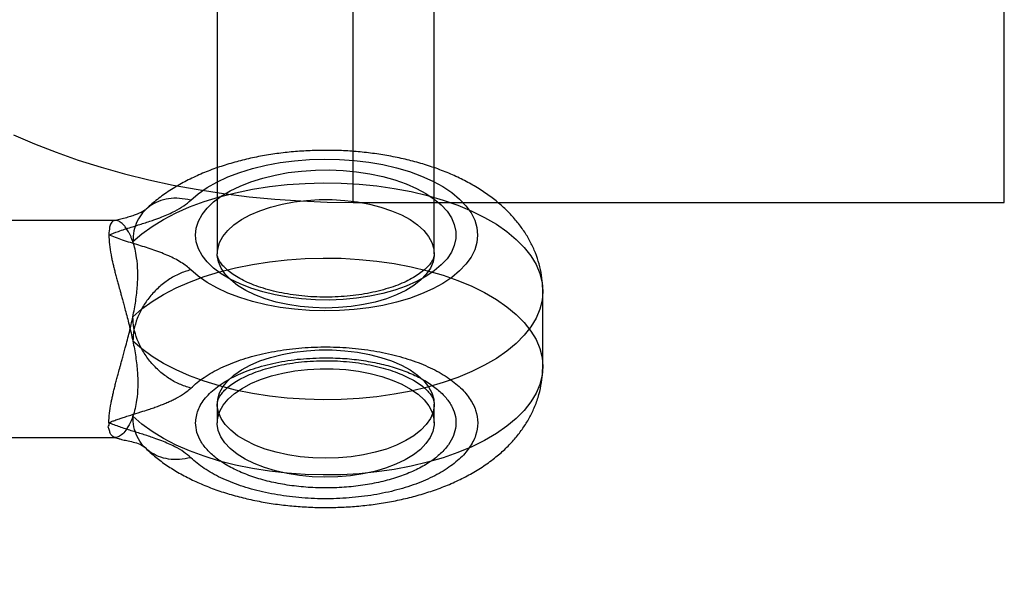
# Model space of a CAD drawing. Units: millimetres. Extents: x 16974 to 25940, y 39616 to 47239.
# Drawn here: x 21702 to 21725, y 41267 to 41280 of the extents above; entities that cross this region are included whole.
import ezdxf

# ---------------------------------------------------------------- set-up
doc = ezdxf.new("R2010")
doc.units = ezdxf.units.MM
doc.header["$LTSCALE"] = 200
doc.layers.add('OTWORY_MONTAŻOWE', color=1, linetype='Continuous')

msp = doc.modelspace()

# ---------------------------------------------------------------- linework, layer by layer
at = {"color": 7, "linetype": 'Continuous', "lineweight": 25}
for p, q in [((21706.695, 41292.143), (21706.695, 41274.472)), ((21711.695, 41274.472), (21711.695, 41292.143)), ((21724.83, 41275.656), (21724.83, 41289.816)), ((21709.83, 41275.656), (21709.83, 41282.249)), ((21724.83, 41275.656), (21724.83, 41282.249)), ((21709.83, 41275.656), (21724.83, 41275.656)), ((21704.355, 41275.24), (21693.68, 41275.24)), ((21714.195, 41271.874), (21714.195, 41273.606)), ((21706.695, 41271.008), (21706.695, 41270.575)), ((21711.695, 41270.575), (21711.695, 41271.008)), ((21693.68, 41270.24), (21704.358, 41270.24))]:
    msp.add_line(p, q, dxfattribs=at)
at = {"color": 7, "linetype": 'Continuous', "lineweight": 25, "flags": 128}
for points in [[(21702.003, 41277.216), (21702.483, 41277.008), (21702.98, 41276.814), (21703.493, 41276.633), (21704.021, 41276.467), (21704.562, 41276.315), (21705.116, 41276.178), (21705.681, 41276.057), (21706.256, 41275.951), (21706.838, 41275.861), (21707.428, 41275.788), (21708.024, 41275.73), (21708.623, 41275.689), (21709.226, 41275.664), (21709.83, 41275.656)], [(21706.085, 41275.707), (21706.258, 41275.857), (21706.46, 41275.997), (21706.688, 41276.126), (21706.941, 41276.244), (21707.216, 41276.349), (21707.51, 41276.439), (21707.821, 41276.515), (21708.145, 41276.575), (21708.479, 41276.618), (21708.82, 41276.645), (21709.165, 41276.655), (21709.51, 41276.648), (21709.852, 41276.624), (21710.187, 41276.584), (21710.513, 41276.527), (21710.827, 41276.454), (21711.124, 41276.366), (21711.402, 41276.264), (21711.659, 41276.148), (21711.892, 41276.021), (21712.099, 41275.882), (21712.278, 41275.735), (21712.426, 41275.579), (21712.543, 41275.416), (21712.627, 41275.249), (21712.678, 41275.078), (21712.695, 41274.905), (21712.678, 41274.733), (21712.627, 41274.562), (21712.543, 41274.395), (21712.426, 41274.232), (21712.278, 41274.076), (21712.099, 41273.928), (21711.892, 41273.79), (21711.659, 41273.663), (21711.402, 41273.547), (21711.124, 41273.445), (21710.827, 41273.357), (21710.513, 41273.284), (21710.187, 41273.227), (21709.852, 41273.186), (21709.51, 41273.162), (21709.165, 41273.155), (21708.82, 41273.166), (21708.479, 41273.192), (21708.145, 41273.236), (21707.821, 41273.296), (21707.51, 41273.372), (21707.216, 41273.462), (21706.941, 41273.567), (21706.688, 41273.684), (21706.46, 41273.814), (21706.258, 41273.954), (21706.085, 41274.103)], [(21706.195, 41274.905), (21706.212, 41275.065), (21706.263, 41275.222), (21706.347, 41275.377), (21706.464, 41275.525), (21706.611, 41275.667), (21706.787, 41275.8), (21706.991, 41275.923), (21707.22, 41276.034), (21707.471, 41276.133), (21707.742, 41276.218), (21708.029, 41276.287), (21708.329, 41276.342), (21708.64, 41276.379), (21708.956, 41276.401), (21709.275, 41276.405), (21709.594, 41276.392), (21709.907, 41276.363), (21710.213, 41276.316), (21710.507, 41276.254), (21710.787, 41276.177), (21711.048, 41276.085), (21711.288, 41275.98), (21711.505, 41275.863), (21711.695, 41275.735), (21711.858, 41275.597), (21711.989, 41275.452), (21712.09, 41275.3), (21712.157, 41275.144), (21712.191, 41274.985), (21712.191, 41274.826), (21712.157, 41274.667), (21712.09, 41274.511), (21711.989, 41274.359), (21711.858, 41274.214), (21711.695, 41274.076), (21711.505, 41273.948), (21711.288, 41273.831), (21711.048, 41273.726), (21710.787, 41273.634), (21710.507, 41273.556), (21710.213, 41273.494), (21709.907, 41273.448), (21709.594, 41273.419), (21709.275, 41273.406), (21708.956, 41273.41), (21708.64, 41273.431), (21708.329, 41273.469), (21708.029, 41273.523), (21707.742, 41273.593), (21707.471, 41273.678), (21707.22, 41273.777), (21706.991, 41273.888), (21706.787, 41274.011), (21706.611, 41274.144), (21706.464, 41274.286), (21706.347, 41274.434), (21706.263, 41274.588), (21706.212, 41274.746), (21706.195, 41274.905)], [(21704.751, 41274.752), (21704.957, 41274.933), (21705.193, 41275.105), (21705.456, 41275.266), (21705.745, 41275.416), (21706.058, 41275.553), (21706.393, 41275.677), (21706.747, 41275.786), (21707.118, 41275.88), (21707.504, 41275.959), (21707.901, 41276.021), (21708.308, 41276.067), (21708.72, 41276.095), (21709.136, 41276.106), (21709.552, 41276.1), (21709.966, 41276.077), (21710.374, 41276.036), (21710.775, 41275.978), (21711.164, 41275.905), (21711.539, 41275.815), (21711.899, 41275.709), (21712.239, 41275.59), (21712.559, 41275.456), (21712.855, 41275.31), (21713.126, 41275.152), (21713.369, 41274.983), (21713.584, 41274.804), (21713.768, 41274.618), (21713.92, 41274.424), (21714.04, 41274.225), (21714.126, 41274.021), (21714.178, 41273.814), (21714.195, 41273.606), (21714.178, 41273.398), (21714.126, 41273.192), (21714.04, 41272.988), (21713.92, 41272.789), (21713.768, 41272.595), (21713.584, 41272.408), (21713.369, 41272.23), (21713.126, 41272.061), (21712.855, 41271.903), (21712.559, 41271.757), (21712.239, 41271.623), (21711.899, 41271.503), (21711.539, 41271.398), (21711.164, 41271.308), (21710.775, 41271.234), (21710.374, 41271.177), (21709.966, 41271.136), (21709.552, 41271.113), (21709.136, 41271.107), (21708.72, 41271.118), (21708.308, 41271.146), (21707.901, 41271.192), (21707.504, 41271.254), (21707.118, 41271.332), (21706.747, 41271.427), (21706.393, 41271.536), (21706.058, 41271.66), (21705.745, 41271.797), (21705.456, 41271.947), (21705.193, 41272.108), (21704.957, 41272.28), (21704.751, 41272.461)], [(21709.195, 41273.222), (21708.9, 41273.231), (21708.608, 41273.257), (21708.325, 41273.301), (21708.054, 41273.36), (21707.799, 41273.436), (21707.563, 41273.526), (21707.351, 41273.629), (21707.164, 41273.744), (21707.006, 41273.869), (21706.879, 41274.003), (21706.784, 41274.143), (21706.723, 41274.288), (21706.697, 41274.435), (21706.705, 41274.583), (21706.749, 41274.73), (21706.827, 41274.873), (21706.938, 41275.01), (21707.081, 41275.14), (21707.254, 41275.26), (21707.454, 41275.369), (21707.678, 41275.466), (21707.924, 41275.549), (21708.188, 41275.616), (21708.465, 41275.668), (21708.753, 41275.703), (21709.047, 41275.72), (21709.344, 41275.72), (21709.638, 41275.703), (21709.926, 41275.668), (21710.203, 41275.616), (21710.467, 41275.549), (21710.712, 41275.466), (21710.937, 41275.369), (21711.137, 41275.26), (21711.309, 41275.14), (21711.452, 41275.01), (21711.564, 41274.873), (21711.642, 41274.73), (21711.686, 41274.583), (21711.694, 41274.435), (21711.668, 41274.288), (21711.607, 41274.143), (21711.512, 41274.003), (21711.385, 41273.869), (21711.227, 41273.744), (21711.04, 41273.629), (21710.828, 41273.526), (21710.592, 41273.436), (21710.337, 41273.36), (21710.066, 41273.301), (21709.783, 41273.257), (21709.491, 41273.231), (21709.195, 41273.222)], [(21704.751, 41273.02), (21704.957, 41273.201), (21705.193, 41273.373), (21705.456, 41273.534), (21705.745, 41273.684), (21706.058, 41273.821), (21706.393, 41273.945), (21706.747, 41274.054), (21707.118, 41274.148), (21707.504, 41274.227), (21707.901, 41274.289), (21708.308, 41274.335), (21708.72, 41274.363), (21709.136, 41274.374), (21709.552, 41274.368), (21709.966, 41274.344), (21710.374, 41274.304), (21710.775, 41274.246), (21711.164, 41274.172), (21711.539, 41274.083), (21711.899, 41273.977), (21712.239, 41273.858), (21712.559, 41273.724), (21712.855, 41273.578), (21713.126, 41273.42), (21713.369, 41273.251), (21713.584, 41273.072), (21713.768, 41272.886), (21713.92, 41272.692), (21714.04, 41272.493), (21714.126, 41272.289), (21714.178, 41272.082), (21714.195, 41271.874), (21714.178, 41271.666), (21714.126, 41271.46), (21714.04, 41271.256), (21713.92, 41271.057), (21713.768, 41270.863), (21713.584, 41270.676), (21713.369, 41270.498), (21713.126, 41270.329), (21712.855, 41270.171), (21712.559, 41270.024), (21712.239, 41269.891), (21711.899, 41269.771), (21711.539, 41269.666), (21711.164, 41269.576), (21710.775, 41269.502), (21710.374, 41269.445), (21709.966, 41269.404), (21709.552, 41269.381), (21709.136, 41269.374), (21708.72, 41269.386), (21708.308, 41269.414), (21707.901, 41269.459), (21707.504, 41269.522), (21707.118, 41269.6), (21706.747, 41269.694), (21706.393, 41269.804), (21706.058, 41269.928), (21705.745, 41270.065), (21705.456, 41270.215), (21705.193, 41270.376), (21704.957, 41270.548), (21704.751, 41270.729)], [(21709.195, 41269.758), (21708.9, 41269.767), (21708.608, 41269.793), (21708.325, 41269.837), (21708.054, 41269.896), (21707.799, 41269.972), (21707.563, 41270.061), (21707.351, 41270.165), (21707.164, 41270.28), (21707.006, 41270.405), (21706.879, 41270.539), (21706.784, 41270.679), (21706.723, 41270.824), (21706.697, 41270.971), (21706.705, 41271.119), (21706.749, 41271.266), (21706.827, 41271.409), (21706.938, 41271.546), (21707.081, 41271.676), (21707.254, 41271.796), (21707.454, 41271.905), (21707.678, 41272.002), (21707.924, 41272.085), (21708.188, 41272.152), (21708.465, 41272.204), (21708.753, 41272.239), (21709.047, 41272.256), (21709.344, 41272.256), (21709.638, 41272.239), (21709.926, 41272.204), (21710.203, 41272.152), (21710.467, 41272.085), (21710.712, 41272.002), (21710.937, 41271.905), (21711.137, 41271.796), (21711.309, 41271.676), (21711.452, 41271.546), (21711.564, 41271.409), (21711.642, 41271.266), (21711.686, 41271.119), (21711.694, 41270.971), (21711.668, 41270.824), (21711.607, 41270.679), (21711.512, 41270.539), (21711.385, 41270.405), (21711.227, 41270.28), (21711.04, 41270.165), (21710.828, 41270.061), (21710.592, 41269.972), (21710.337, 41269.896), (21710.066, 41269.837), (21709.783, 41269.793), (21709.491, 41269.767), (21709.195, 41269.758)], [(21708.774, 41271.807), (21709.068, 41271.824), (21709.364, 41271.822), (21709.658, 41271.804), (21709.946, 41271.768), (21710.222, 41271.715), (21710.485, 41271.646), (21710.729, 41271.562), (21710.952, 41271.465), (21711.15, 41271.355), (21711.321, 41271.234), (21711.461, 41271.103), (21711.57, 41270.966), (21711.646, 41270.823), (21711.687, 41270.676), (21711.694, 41270.528), (21711.665, 41270.38), (21711.601, 41270.236), (21711.504, 41270.096), (21711.375, 41269.963), (21711.214, 41269.838), (21711.026, 41269.724), (21710.812, 41269.622), (21710.575, 41269.533), (21710.318, 41269.458), (21710.046, 41269.4), (21709.762, 41269.358), (21709.47, 41269.333), (21709.175, 41269.325), (21708.879, 41269.335), (21708.588, 41269.363), (21708.305, 41269.407), (21708.035, 41269.468), (21707.782, 41269.544), (21707.548, 41269.635), (21707.337, 41269.739), (21707.152, 41269.855), (21706.996, 41269.981), (21706.871, 41270.115), (21706.778, 41270.256), (21706.72, 41270.401), (21706.696, 41270.549), (21706.707, 41270.697), (21706.753, 41270.843), (21706.834, 41270.985), (21706.948, 41271.122), (21707.093, 41271.251), (21707.267, 41271.371), (21707.469, 41271.479), (21707.695, 41271.575), (21707.942, 41271.657), (21708.207, 41271.723), (21708.485, 41271.774), (21708.774, 41271.807)]]:
    msp.add_lwpolyline(points, dxfattribs=at)
at = {"color": 7, "linetype": 'Continuous', "lineweight": 25}
for points, knots in [([(21714.195, 41273.607), (21714.195, 41273.642), (21714.193, 41273.766), (21714.171, 41273.978), (21714.115, 41274.24), (21714.03, 41274.494), (21713.919, 41274.739), (21713.781, 41274.974), (21713.617, 41275.2), (21713.426, 41275.416), (21713.209, 41275.621), (21712.964, 41275.815), (21712.692, 41275.996), (21712.395, 41276.163), (21712.076, 41276.313), (21711.739, 41276.445), (21711.387, 41276.559), (21711.025, 41276.654), (21710.654, 41276.731), (21710.276, 41276.79), (21709.894, 41276.831), (21709.508, 41276.854), (21709.122, 41276.859), (21708.736, 41276.847), (21708.352, 41276.817), (21707.972, 41276.77), (21707.598, 41276.705), (21707.231, 41276.621), (21706.872, 41276.519), (21706.524, 41276.398), (21706.187, 41276.256), (21705.865, 41276.094), (21705.561, 41275.909), (21705.283, 41275.708), (21705.119, 41275.558), (21705.04, 41275.485)], [0, 0, 0, 0, 0.010071, 0.036143, 0.062086, 0.088084, 0.114337, 0.141049, 0.168428, 0.196674, 0.225946, 0.256315, 0.287717, 0.319925, 0.352609, 0.3854, 0.418046, 0.450457, 0.482618, 0.514558, 0.546322, 0.577968, 0.609555, 0.641143, 0.672779, 0.704522, 0.736437, 0.76859, 0.80105, 0.833877, 0.867111, 0.900742, 0.934661, 0.968499, 1, 1, 1, 1]), ([(21704.195, 41274.905), (21704.269, 41274.934), (21704.434, 41274.997), (21704.698, 41275.081), (21704.975, 41275.167), (21705.213, 41275.244), (21705.413, 41275.318), (21705.574, 41275.385), (21705.748, 41275.468), (21705.929, 41275.572), (21706.033, 41275.663), (21706.085, 41275.707)], [0, 0, 0, 0, 0.110766, 0.249437, 0.374477, 0.499832, 0.588917, 0.672064, 0.749604, 0.87777, 1, 1, 1, 1]), ([(21705.048, 41275.49), (21705.043, 41275.486), (21705.033, 41275.478), (21704.957, 41275.433), (21704.833, 41275.377), (21704.688, 41275.328), (21704.562, 41275.293), (21704.43, 41275.264), (21704.359, 41275.245), (21704.321, 41275.235)], [0, 0, 0, 0, 0.084833, 0.174378, 0.380976, 0.503413, 0.64329, 0.806282, 1, 1, 1, 1]), ([(21704.751, 41274.752), (21704.742, 41274.777), (21704.723, 41274.826), (21704.694, 41274.892), (21704.665, 41274.951), (21704.636, 41275.004), (21704.607, 41275.05), (21704.569, 41275.101), (21704.527, 41275.15), (21704.482, 41275.189), (21704.444, 41275.214), (21704.415, 41275.228), (21704.376, 41275.241), (21704.331, 41275.243), (21704.284, 41275.221), (21704.241, 41275.172), (21704.21, 41275.082), (21704.201, 41274.969), (21704.195, 41274.905)], [0, 0, 0, 0, 0.044416, 0.087701, 0.129857, 0.170886, 0.210789, 0.249569, 0.318527, 0.378065, 0.428182, 0.468878, 0.500154, 0.59102, 0.674479, 0.750611, 0.859103, 1, 1, 1, 1]), ([(21704.195, 41274.905), (21704.2, 41274.835), (21704.208, 41274.702), (21704.237, 41274.507), (21704.265, 41274.365), (21704.285, 41274.275), (21704.307, 41274.179), (21704.332, 41274.077), (21704.36, 41273.969), (21704.388, 41273.861), (21704.421, 41273.741), (21704.453, 41273.628), (21704.484, 41273.515), (21704.512, 41273.413), (21704.543, 41273.299), (21704.596, 41273.106), (21704.668, 41272.825), (21704.723, 41272.586), (21704.751, 41272.461)], [0, 0, 0, 0, 0.132824, 0.249449, 0.287893, 0.327614, 0.368626, 0.410939, 0.454564, 0.499509, 0.538477, 0.5933, 0.626662, 0.66399, 0.705283, 0.750541, 0.87001, 1, 1, 1, 1]), ([(21706.085, 41274.103), (21706.052, 41274.133), (21705.985, 41274.193), (21705.86, 41274.277), (21705.723, 41274.355), (21705.574, 41274.426), (21705.413, 41274.493), (21705.185, 41274.577), (21704.881, 41274.674), (21704.522, 41274.781), (21704.301, 41274.866), (21704.195, 41274.905)], [0, 0, 0, 0, 0.080904, 0.164129, 0.250474, 0.327742, 0.410864, 0.500171, 0.66713, 0.842279, 1, 1, 1, 1]), ([(21704.751, 41273.02), (21704.775, 41273.141), (21704.822, 41273.387), (21704.861, 41273.743), (21704.87, 41274.082), (21704.846, 41274.359), (21704.804, 41274.583), (21704.769, 41274.696), (21704.751, 41274.752)], [0, 0, 0, 0, 0.180579, 0.366033, 0.546736, 0.733082, 0.865594, 1, 1, 1, 1]), ([(21711.695, 41274.473), (21711.694, 41274.455), (21711.692, 41274.419), (21711.672, 41274.356), (21711.633, 41274.282), (21711.57, 41274.199), (21711.481, 41274.11), (21711.362, 41274.015), (21711.218, 41273.923), (21711.048, 41273.834), (21710.855, 41273.751), (21710.64, 41273.676), (21710.406, 41273.611), (21710.156, 41273.557), (21709.893, 41273.515), (21709.621, 41273.487), (21709.342, 41273.472), (21709.062, 41273.472), (21708.783, 41273.486), (21708.509, 41273.513), (21708.245, 41273.555), (21707.993, 41273.609), (21707.756, 41273.674), (21707.539, 41273.75), (21707.344, 41273.834), (21707.173, 41273.923), (21707.028, 41274.016), (21706.911, 41274.109), (21706.821, 41274.199), (21706.758, 41274.282), (21706.719, 41274.357), (21706.699, 41274.419), (21706.696, 41274.455), (21706.695, 41274.472)], [0, 0, 0, 0, 0.033467, 0.067781, 0.09921, 0.129248, 0.161126, 0.192469, 0.223774, 0.255248, 0.287008, 0.319077, 0.351433, 0.384036, 0.416837, 0.449785, 0.482834, 0.515936, 0.549048, 0.58211, 0.615077, 0.647901, 0.680533, 0.712922, 0.745021, 0.77679, 0.808219, 0.839349, 0.870333, 0.901416, 0.933144, 0.966706, 1, 1, 1, 1]), ([(21704.195, 41270.575), (21704.2, 41270.645), (21704.208, 41270.778), (21704.238, 41270.973), (21704.266, 41271.115), (21704.286, 41271.205), (21704.308, 41271.301), (21704.333, 41271.403), (21704.36, 41271.511), (21704.389, 41271.619), (21704.422, 41271.739), (21704.453, 41271.852), (21704.484, 41271.965), (21704.512, 41272.067), (21704.544, 41272.182), (21704.598, 41272.382), (21704.671, 41272.663), (21704.725, 41272.903), (21704.751, 41273.02)], [0, 0, 0, 0, 0.132129, 0.249358, 0.287862, 0.327613, 0.368622, 0.410901, 0.45446, 0.499307, 0.538368, 0.593235, 0.626601, 0.66392, 0.705192, 0.750417, 0.878142, 1, 1, 1, 1]), ([(21704.751, 41272.461), (21704.775, 41272.339), (21704.822, 41272.094), (21704.861, 41271.737), (21704.87, 41271.399), (21704.846, 41271.122), (21704.804, 41270.897), (21704.769, 41270.785), (21704.751, 41270.729)], [0, 0, 0, 0, 0.180579, 0.366034, 0.546736, 0.733082, 0.865594, 1, 1, 1, 1]), ([(21706.695, 41271.01), (21706.697, 41271.027), (21706.699, 41271.062), (21706.719, 41271.124), (21706.758, 41271.198), (21706.821, 41271.281), (21706.91, 41271.371), (21707.029, 41271.465), (21707.173, 41271.558), (21707.343, 41271.647), (21707.536, 41271.73), (21707.751, 41271.805), (21707.985, 41271.87), (21708.235, 41271.924), (21708.498, 41271.966), (21708.77, 41271.994), (21709.049, 41272.009), (21709.329, 41272.009), (21709.608, 41271.995), (21709.882, 41271.967), (21710.146, 41271.926), (21710.398, 41271.872), (21710.635, 41271.806), (21710.852, 41271.731), (21711.047, 41271.647), (21711.218, 41271.557), (21711.363, 41271.465), (21711.48, 41271.372), (21711.57, 41271.282), (21711.633, 41271.198), (21711.672, 41271.124), (21711.692, 41271.062), (21711.694, 41271.026), (21711.695, 41271.008)], [0, 0, 0, 0, 0.032205, 0.066563, 0.098033, 0.12811, 0.16003, 0.191414, 0.22276, 0.254275, 0.286076, 0.318187, 0.350586, 0.383231, 0.416075, 0.449066, 0.482158, 0.515304, 0.548459, 0.581564, 0.614574, 0.647441, 0.680115, 0.712547, 0.744687, 0.776498, 0.807968, 0.839139, 0.870163, 0.901287, 0.933057, 0.966662, 1, 1, 1, 1]), ([(21705.04, 41269.996), (21705.089, 41269.95), (21705.213, 41269.834), (21705.434, 41269.661), (21705.708, 41269.479), (21706.005, 41269.313), (21706.325, 41269.163), (21706.663, 41269.031), (21707.015, 41268.918), (21707.378, 41268.824), (21707.749, 41268.747), (21708.127, 41268.689), (21708.509, 41268.649), (21708.894, 41268.627), (21709.281, 41268.622), (21709.667, 41268.634), (21710.051, 41268.665), (21710.43, 41268.713), (21710.804, 41268.778), (21711.171, 41268.862), (21711.53, 41268.965), (21711.878, 41269.087), (21712.214, 41269.229), (21712.535, 41269.393), (21712.839, 41269.578), (21713.11, 41269.777), (21713.346, 41269.985), (21713.547, 41270.197), (21713.721, 41270.419), (21713.868, 41270.649), (21713.993, 41270.895), (21714.091, 41271.157), (21714.159, 41271.431), (21714.191, 41271.671), (21714.194, 41271.819), (21714.195, 41271.875)], [0, 0, 0, 0, 0.019457, 0.050196, 0.081611, 0.113835, 0.146523, 0.179305, 0.21194, 0.244338, 0.276486, 0.308414, 0.340169, 0.371807, 0.403387, 0.434971, 0.466605, 0.498347, 0.530262, 0.562419, 0.594884, 0.627718, 0.660959, 0.694596, 0.728515, 0.762338, 0.792058, 0.820753, 0.84844, 0.875236, 0.901301, 0.929509, 0.956942, 0.983729, 1, 1, 1, 1]), ([(21704.195, 41270.575), (21704.196, 41270.576), (21704.196, 41270.576), (21704.197, 41270.577), (21704.202, 41270.581), (21704.221, 41270.59), (21704.266, 41270.608), (21704.342, 41270.636), (21704.418, 41270.663), (21704.484, 41270.686), (21704.532, 41270.701), (21704.585, 41270.718), (21704.642, 41270.737), (21704.759, 41270.773), (21704.917, 41270.822), (21705.093, 41270.878), (21705.232, 41270.924), (21705.347, 41270.966), (21705.458, 41271.009), (21705.561, 41271.053), (21705.657, 41271.097), (21705.788, 41271.163), (21705.941, 41271.253), (21706.038, 41271.337), (21706.085, 41271.377)], [0, 0, 0, 0, 0.000605, 0.001374, 0.003485, 0.010199, 0.034019, 0.071885, 0.123854, 0.14484, 0.167838, 0.192851, 0.219882, 0.248931, 0.358003, 0.441446, 0.499278, 0.55698, 0.612726, 0.666598, 0.718686, 0.769092, 0.888428, 1, 1, 1, 1]), ([(21704.751, 41270.729), (21704.745, 41270.71), (21704.714, 41270.617), (21704.638, 41270.477), (21704.541, 41270.339), (21704.437, 41270.252), (21704.335, 41270.229), (21704.261, 41270.274), (21704.222, 41270.355), (21704.206, 41270.423), (21704.178, 41270.483), (21704.199, 41270.512), (21704.206, 41270.532), (21704.208, 41270.543), (21704.208, 41270.554), (21704.206, 41270.561), (21704.204, 41270.566), (21704.203, 41270.568), (21704.2, 41270.572), (21704.198, 41270.574), (21704.195, 41270.575)], [0, 0, 0, 0, 0.0327435, 0.1641202, 0.2954148, 0.4296105, 0.5790199, 0.7331944, 0.8165826, 0.9007927, 0.9319848, 0.9620158, 0.9694255, 0.9768375, 0.9851601, 0.9912377, 0.9921529, 0.9956862, 0.9960276, 1, 1, 1, 1]), ([(21706.085, 41269.773), (21706.034, 41269.817), (21705.93, 41269.908), (21705.749, 41270.012), (21705.574, 41270.096), (21705.414, 41270.162), (21705.215, 41270.236), (21704.978, 41270.313), (21704.713, 41270.395), (21704.447, 41270.479), (21704.28, 41270.543), (21704.195, 41270.575)], [0, 0, 0, 0, 0.121149, 0.249464, 0.327776, 0.410902, 0.499182, 0.62371, 0.7483, 0.872893, 1, 1, 1, 1]), ([(21704.331, 41270.243), (21704.341, 41270.24), (21704.371, 41270.23), (21704.407, 41270.219), (21704.435, 41270.21), (21704.459, 41270.203), (21704.518, 41270.187), (21704.617, 41270.164), (21704.758, 41270.135), (21704.905, 41270.098), (21704.992, 41270.036), (21705.033, 41270.006)], [0, 0, 0, 0, 0.0265317, 0.0792577, 0.0980579, 0.1244667, 0.1806801, 0.363893, 0.5895514, 0.8085018, 1, 1, 1, 1])]:
    msp.add_open_spline(points, degree=3, knots=knots, dxfattribs=at)
for points in [[(21706.085, 41275.707), (21705.997, 41275.725), (21705.823, 41275.76), (21705.571, 41275.748), (21705.339, 41275.688), (21705.136, 41275.577), (21704.969, 41275.422), (21704.846, 41275.228), (21704.766, 41275.003), (21704.756, 41274.836), (21704.751, 41274.752)], [(21706.085, 41274.103), (21705.997, 41274.076), (21705.823, 41274.021), (21705.571, 41273.879), (21705.339, 41273.699), (21705.136, 41273.484), (21704.969, 41273.243), (21704.846, 41272.985), (21704.766, 41272.72), (21704.756, 41272.547), (21704.751, 41272.461)], [(21706.085, 41271.377), (21705.997, 41271.405), (21705.823, 41271.459), (21705.571, 41271.601), (21705.339, 41271.781), (21705.136, 41271.996), (21704.969, 41272.238), (21704.846, 41272.495), (21704.766, 41272.761), (21704.756, 41272.934), (21704.751, 41273.02)], [(21706.085, 41271.377), (21706.182, 41271.461), (21706.377, 41271.63), (21706.77, 41271.847), (21707.224, 41272.031), (21707.735, 41272.175), (21708.285, 41272.274), (21708.861, 41272.325), (21709.446, 41272.329), (21710.024, 41272.284), (21710.58, 41272.191), (21711.097, 41272.054), (21711.561, 41271.876), (21711.959, 41271.662), (21712.282, 41271.418), (21712.518, 41271.15), (21712.663, 41270.867), (21712.712, 41270.575), (21712.663, 41270.284), (21712.518, 41270), (21712.282, 41269.733), (21711.959, 41269.488), (21711.561, 41269.274), (21711.097, 41269.096), (21710.58, 41268.959), (21710.024, 41268.867), (21709.446, 41268.822), (21708.861, 41268.825), (21708.285, 41268.877), (21707.735, 41268.976), (21707.224, 41269.119), (21706.77, 41269.303), (21706.377, 41269.521), (21706.182, 41269.689), (21706.085, 41269.773)], [(21706.195, 41270.575), (21706.207, 41270.673), (21706.229, 41270.87), (21706.407, 41271.153), (21706.685, 41271.414), (21707.061, 41271.643), (21707.518, 41271.831), (21708.04, 41271.969), (21708.606, 41272.059), (21708.999, 41272.07), (21709.195, 41272.075)], [(21709.195, 41272.075), (21709.343, 41272.072), (21709.637, 41272.066), (21710.069, 41272.015), (21710.483, 41271.936), (21710.868, 41271.827), (21711.217, 41271.691), (21711.523, 41271.53), (21711.778, 41271.349), (21711.977, 41271.151), (21712.116, 41270.941), (21712.192, 41270.723), (21712.203, 41270.501), (21712.148, 41270.282), (21712.03, 41270.068), (21711.851, 41269.866), (21711.614, 41269.678), (21711.324, 41269.511), (21710.989, 41269.366), (21710.615, 41269.248), (21710.21, 41269.158), (21709.783, 41269.099), (21709.343, 41269.072), (21708.9, 41269.077), (21708.464, 41269.115), (21708.043, 41269.184), (21707.648, 41269.284), (21707.285, 41269.412), (21706.965, 41269.564), (21706.692, 41269.739), (21706.473, 41269.932), (21706.315, 41270.138), (21706.214, 41270.354), (21706.202, 41270.502), (21706.195, 41270.575)], [(21706.085, 41269.773), (21705.997, 41269.756), (21705.823, 41269.72), (21705.571, 41269.733), (21705.339, 41269.793), (21705.136, 41269.903), (21704.969, 41270.058), (21704.846, 41270.253), (21704.766, 41270.477), (21704.756, 41270.645), (21704.751, 41270.729)]]:
    msp.add_open_spline(points, degree=3, dxfattribs=at)
at = {"layer": 'OTWORY_MONTAŻOWE'}
msp.add_circle((21741.68, 41132.267), 200, dxfattribs=at)

doc.saveas('drawing.dxf')
